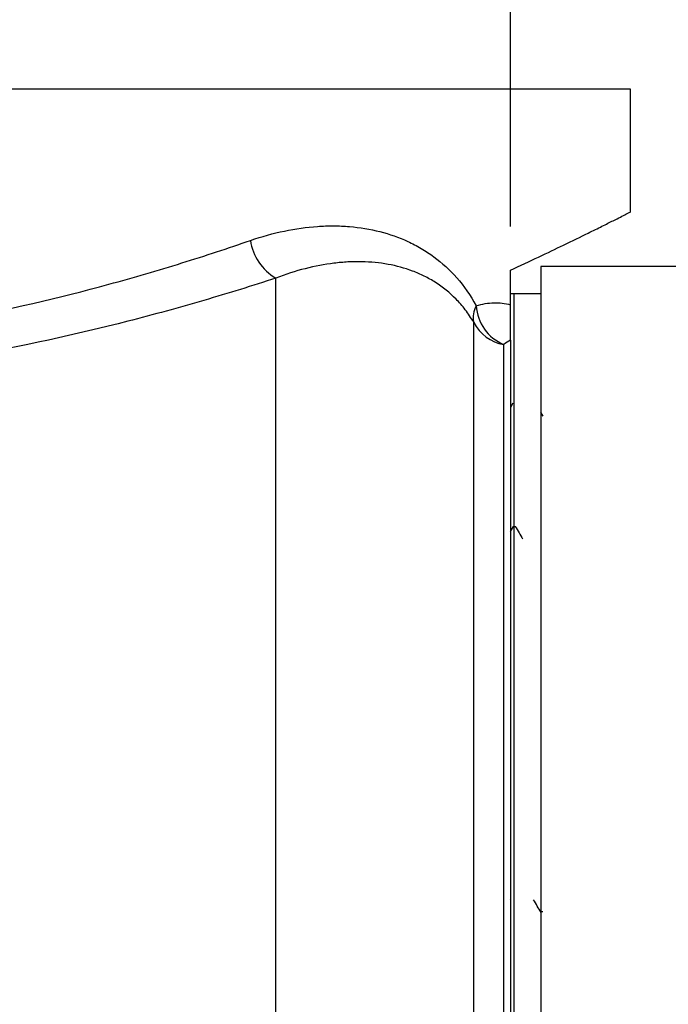
# Model space of a CAD drawing. Units: inches. Extents: x 0.5 to 21.5, y 0.5 to 16.8.
# Drawn here: x 9.6 to 10.3, y 11.9 to 13.1 of the extents above; entities that cross this region are included whole.
import ezdxf

# ---------------------------------------------------------------- set-up
doc = ezdxf.new("R2010")
doc.units = ezdxf.units.IN
doc.header["$MEASUREMENT"] = 0
doc.layers.add('DEFAULT', color=7, linetype='Continuous')
doc.styles.add('SLDTEXTSTYLE5', font='TXT', dxfattribs={"width": 0.75})
doc.dimstyles.new('SLDDIMSTYLE0', dxfattribs={"dimtxt": 0.125, "dimasz": 0.13, "dimexe": 0, "dimexo": 0.0625, "dimgap": 0.03125, "dimtad": 0, "dimtih": 1, "dimtoh": 1, "dimlfac": 4, "dimrnd": 1e-09, "dimzin": 4, "dimdsep": 46, "dimtxsty": 'SLDTEXTSTYLE5', "dimsah": 1, "dimcen": 0.09, "dimadec": 0, "dimazin": 1, "dimtfac": 1, "dimtofl": 0, "dimtmove": 0, "dimatfit": 3, "dimfxl": 1, "dimfrac": 2, "dimtolj": 1, "dimtzin": 12, "dimarcsym": 0})
doc.dimstyles.new('SLDDIMSTYLE2', dxfattribs={"dimtxt": 0.125, "dimasz": 0.13, "dimexe": 0, "dimexo": 0.0625, "dimgap": 0.03125, "dimtad": 0, "dimtih": 1, "dimtoh": 1, "dimlfac": 4, "dimrnd": 1e-09, "dimzin": 12, "dimdsep": 46, "dimtxsty": 'SLDTEXTSTYLE5', "dimsah": 1, "dimcen": 0.09, "dimadec": 0, "dimazin": 3, "dimtfac": 1, "dimtofl": 0, "dimtmove": 0, "dimatfit": 3, "dimfxl": 1, "dimfrac": 2, "dimtolj": 1, "dimtzin": 12, "dimarcsym": 0})

# ---------------------------------------------------------------- blocks, each defined once
blk = doc.blocks.new('_D_8')
at = {"layer": 'DEFAULT'}
for p, q in [((10.1437, 12.8277), (10.1437, 13.7095)), ((12.7183, 10.8066), (12.7183, 13.7095)), ((10.1437, 13.5845), (11.2202, 13.5845)), ((12.7183, 13.5845), (11.6358, 13.5845))]:
    blk.add_line(p, q, dxfattribs=at)
for points in [[(10.1437, 13.5845), (10.2737, 13.5645), (10.2737, 13.6045)], [(12.7183, 13.5845), (12.5883, 13.6045), (12.5883, 13.5645)]]:
    blk.add_solid(points, dxfattribs=at)
at = {"layer": 'DEFAULT', "insert": (11.2202, 13.6464), "char_height": 0.125, "attachment_point": 1, "style": 'SLDTEXTSTYLE5'}
blk.add_mtext('10.30', dxfattribs=at)
blk = doc.blocks.new('_D_9')
at = {"layer": 'DEFAULT'}
for p, q in [((9.1437, 13.0967), (9.1437, 13.3738)), ((10.1437, 12.8277), (10.1437, 13.3738)), ((9.1437, 13.2488), (9.4633, 13.2488)), ((10.1437, 13.2488), (9.7866, 13.2488))]:
    blk.add_line(p, q, dxfattribs=at)
for points in [[(9.1437, 13.2488), (9.2737, 13.2288), (9.2737, 13.2688)], [(10.1437, 13.2488), (10.0137, 13.2688), (10.0137, 13.2288)]]:
    blk.add_solid(points, dxfattribs=at)
at = {"layer": 'DEFAULT', "insert": (9.4633, 13.3107), "char_height": 0.125, "attachment_point": 1, "style": 'SLDTEXTSTYLE5'}
blk.add_mtext('4.00', dxfattribs=at)
blk = doc.blocks.new('_D_10')
at = {"layer": 'DEFAULT'}
for p, q in [((1.6475, 10.8897), (1.6475, 13.7095)), ((10.1437, 12.8277), (10.1437, 13.7095)), ((1.6475, 13.5845), (5.5769, 13.5845)), ((10.1437, 13.5845), (5.9926, 13.5845))]:
    blk.add_line(p, q, dxfattribs=at)
for points in [[(1.6475, 13.5845), (1.7775, 13.5645), (1.7775, 13.6045)], [(10.1437, 13.5845), (10.0137, 13.6045), (10.0137, 13.5645)]]:
    blk.add_solid(points, dxfattribs=at)
at = {"layer": 'DEFAULT', "insert": (5.5769, 13.6464), "char_height": 0.125, "attachment_point": 1, "style": 'SLDTEXTSTYLE5'}
blk.add_mtext('33.98', dxfattribs=at)

msp = doc.modelspace()

# ---------------------------------------------------------------- linework, layer by layer
at = {"color": 7, "linetype": 'Continuous', "lineweight": 25}
for p, q in [((10.28116, 12.98511), (8.00616, 12.98511)), ((10.28116, 12.84409), (10.28116, 12.98511)), ((10.36741, 12.78198), (10.17866, 12.78198)), ((10.17866, 12.78198), (10.17866, 11.082)), ((10.14366, 12.73809), (10.14366, 12.77772)), ((9.87514, 11.52334), (9.87514, 12.76862)), ((10.14741, 12.75073), (10.14366, 12.75073)), ((10.14741, 12.75073), (10.14366, 12.75073)), ((10.17866, 12.75073), (10.14741, 12.75073)), ((10.14741, 12.75073), (10.14741, 11.14527)), ((10.10166, 11.23834), (10.10166, 12.71802)), ((10.13608, 11.23081), (10.13608, 12.69278)), ((10.14366, 12.69759), (10.14366, 11.20726)), ((10.14651, 12.62549), (10.14366, 12.62058)), ((10.18121, 12.61073), (10.17866, 12.61512)), ((10.14366, 12.47853), (10.14711, 12.48449)), ((10.1468, 12.48425), (10.14946, 12.48425)), ((10.14365, 12.058), (10.14338, 12.05753)), ((10.18082, 12.04348), (10.17812, 12.04348))]:
    msp.add_line(p, q, dxfattribs=at)
for centre, radius, start, end in [((9.90664, 12.82104), 0.06116, 188.69753, 238.99467), ((10.12785, 12.72378), 0.02682, 150.39654, 192.40137), ((10.15537, 12.73991), 0.05092, 183.2343, 247.73979), ((10.14339, 12.73885), 0.04664, 206.51101, 260.98169)]:
    msp.add_arc(centre, radius, start, end, dxfattribs=at)
for points, knots in [([(10.14366, 12.77772), (10.15472, 12.78286), (10.17688, 12.79317), (10.20681, 12.80753), (10.23073, 12.81921), (10.24893, 12.82824), (10.2649, 12.83623), (10.27621, 12.84196), (10.28186, 12.84484), (10.28063, 12.84421), (10.28039, 12.84409)], [0, 0, 0, 0, 0.12918361, 0.25893007, 0.41289845, 0.51904677, 0.62554881, 0.80806846, 0.9619254, 1, 1, 1, 1]), ([(9.84619, 12.81179), (9.8593, 12.81633), (9.87225, 12.8199), (9.8978, 12.82524), (9.91041, 12.827), (9.92905, 12.82828), (9.93522, 12.82849), (9.94746, 12.82843), (9.95356, 12.82817), (9.97152, 12.82669), (9.98306, 12.82478), (10.00532, 12.81912), (10.01605, 12.81537), (10.03153, 12.80822), (10.03659, 12.80559), (10.04402, 12.80122), (10.04648, 12.79969), (10.05133, 12.79649), (10.05374, 12.79481), (10.06552, 12.78613), (10.07428, 12.77815), (10.09045, 12.7597), (10.09788, 12.74925), (10.10453, 12.73703)], [0, 0, 0, 0, 0.125, 0.125, 0.25, 0.25, 0.3125, 0.3125, 0.375, 0.375, 0.5, 0.5, 0.625, 0.625, 0.6875, 0.6875, 0.71875, 0.71875, 0.75, 0.75, 0.875, 0.875, 1, 1, 1, 1]), ([(8.40272, 12.8254), (8.45161, 12.80768), (8.50343, 12.79041), (8.58572, 12.76628), (8.61391, 12.75854), (8.6574, 12.74751), (8.6721, 12.74393), (8.69446, 12.73874), (8.70196, 12.73703), (8.71708, 12.73368), (8.7247, 12.73204), (8.79338, 12.71759), (8.85592, 12.70718), (8.95204, 12.69603), (8.98447, 12.69305), (9.03372, 12.68981), (9.05023, 12.68893), (9.08348, 12.6876), (9.10024, 12.68715), (9.18356, 12.68598), (9.24938, 12.68855), (9.34691, 12.69721), (9.37922, 12.7009), (9.42738, 12.70757), (9.44342, 12.70999), (9.47508, 12.71514), (9.49074, 12.71788), (9.56818, 12.7323), (9.62746, 12.74619), (9.6985, 12.76554), (9.71255, 12.76951), (9.74035, 12.77763), (9.75409, 12.78178), (9.79463, 12.79438), (9.82082, 12.80301), (9.84619, 12.81179)], [0, 0, 0, 0, 0.125, 0.125, 0.1875, 0.1875, 0.21875, 0.21875, 0.234375, 0.234375, 0.25, 0.25, 0.375, 0.375, 0.4375, 0.4375, 0.46875, 0.46875, 0.5, 0.5, 0.625, 0.625, 0.6875, 0.6875, 0.71875, 0.71875, 0.75, 0.75, 0.875, 0.875, 0.90625, 0.90625, 0.9375, 0.9375, 1, 1, 1, 1]), ([(9.87514, 12.76862), (9.84856, 12.75996), (9.82115, 12.75145), (9.77874, 12.73905), (9.76437, 12.73497), (9.73532, 12.72699), (9.72064, 12.72309), (9.64646, 12.70408), (9.58465, 12.69048), (9.50407, 12.67639), (9.48778, 12.67371), (9.45487, 12.66868), (9.43821, 12.66632), (9.3882, 12.65982), (9.35466, 12.65623), (9.25346, 12.64779), (9.18521, 12.64529), (9.09888, 12.64641), (9.08152, 12.64685), (9.04706, 12.64814), (9.02994, 12.64899), (8.97886, 12.65214), (8.9452, 12.65503), (8.84537, 12.66589), (8.78032, 12.67604), (8.7088, 12.69016), (8.70086, 12.69177), (8.68511, 12.69504), (8.67728, 12.69671), (8.65397, 12.7018), (8.63863, 12.7053), (8.59324, 12.71612), (8.56378, 12.72372), (8.47774, 12.74745), (8.42345, 12.76446), (8.37219, 12.78197)], [0, 0, 0, 0, 0.0625, 0.0625, 0.09375, 0.09375, 0.125, 0.125, 0.25, 0.25, 0.28125, 0.28125, 0.3125, 0.3125, 0.375, 0.375, 0.5, 0.5, 0.53125, 0.53125, 0.5625, 0.5625, 0.625, 0.625, 0.75, 0.75, 0.765625, 0.765625, 0.78125, 0.78125, 0.8125, 0.8125, 0.875, 0.875, 1, 1, 1, 1]), ([(10.10166, 12.71802), (10.09859, 12.72328), (10.09536, 12.72805), (10.08862, 12.73686), (10.08511, 12.74089), (10.07416, 12.75209), (10.06633, 12.75835), (10.0538, 12.76634), (10.0495, 12.76875), (10.04077, 12.77308), (10.03633, 12.775), (10.02275, 12.78012), (10.01337, 12.78267), (9.99395, 12.7862), (9.9839, 12.78718), (9.96832, 12.78749), (9.96304, 12.7874), (9.95243, 12.78684), (9.94708, 12.78636), (9.92014, 12.78305), (9.89792, 12.77743), (9.87514, 12.76862)], [0, 0, 0, 0, 0.0625, 0.0625, 0.125, 0.125, 0.25, 0.25, 0.3125, 0.3125, 0.375, 0.375, 0.5, 0.5, 0.625, 0.625, 0.6875, 0.6875, 0.75, 0.75, 1, 1, 1, 1]), ([(10.10453, 12.73703), (10.11145, 12.73911), (10.11817, 12.74027), (10.13121, 12.74071), (10.13754, 12.74), (10.14366, 12.73809)], [0, 0, 0, 0, 0.5, 0.5, 1, 1, 1, 1]), ([(10.14366, 12.69759), (10.14366, 12.69925), (10.14366, 12.70109), (10.14366, 12.70532), (10.14366, 12.70769), (10.14366, 12.71206), (10.14366, 12.71366), (10.14366, 12.71728), (10.14366, 12.71927), (10.14366, 12.72385), (10.14366, 12.72635), (10.14366, 12.73057), (10.14366, 12.73205), (10.14366, 12.73503), (10.14366, 12.73654), (10.14366, 12.73809)], [0, 0, 0, 0, 0.25, 0.25, 0.5, 0.5, 0.625, 0.625, 0.75, 0.75, 0.875, 0.875, 0.9375, 0.9375, 1, 1, 1, 1]), ([(10.14929, 12.48453), (10.15073, 12.48206), (10.1535, 12.47729), (10.15627, 12.47251), (10.1576, 12.4702)], [0, 0, 0, 0, 0.516682, 1, 1, 1, 1]), ([(10.17869, 12.04252), (10.17726, 12.04496), (10.17441, 12.04984), (10.17155, 12.05474), (10.17013, 12.05718)], [0, 0, 0, 0, 0.4999555, 1, 1, 1, 1])]:
    msp.add_open_spline(points, degree=3, knots=knots, dxfattribs=at)
msp.add_open_spline([(10.14366, 12.69759), (10.14117, 12.69624), (10.13864, 12.69463), (10.13608, 12.69278)], degree=3, dxfattribs=at)

# ---------------------------------------------------------------- dimensions: what is measured, and where the dimension line sits
at = {"layer": 'DEFAULT'}
for base, p2, dimstyle, picture, middle in [((1.64754, 13.58448), (1.64754, 10.83973), 'SLDDIMSTYLE2', '_D_10', (5.78475, 13.58448)), ((12.71829, 13.58448), (12.71829, 10.75659), 'SLDDIMSTYLE0', '_D_8', (11.42801, 13.58448)), ((9.14366, 13.24879), (9.14366, 13.04675), 'SLDDIMSTYLE0', '_D_9', (9.62498, 13.24879))]:
    dim = msp.add_linear_dim(base=base, p1=(10.14366, 12.77772), p2=p2, dimstyle=dimstyle, dxfattribs=at)
    dim.commit()
    dim.dimension.update_dxf_attribs({"geometry": picture, "text_midpoint": middle, "dimtype": 160})

doc.saveas('drawing.dxf')
